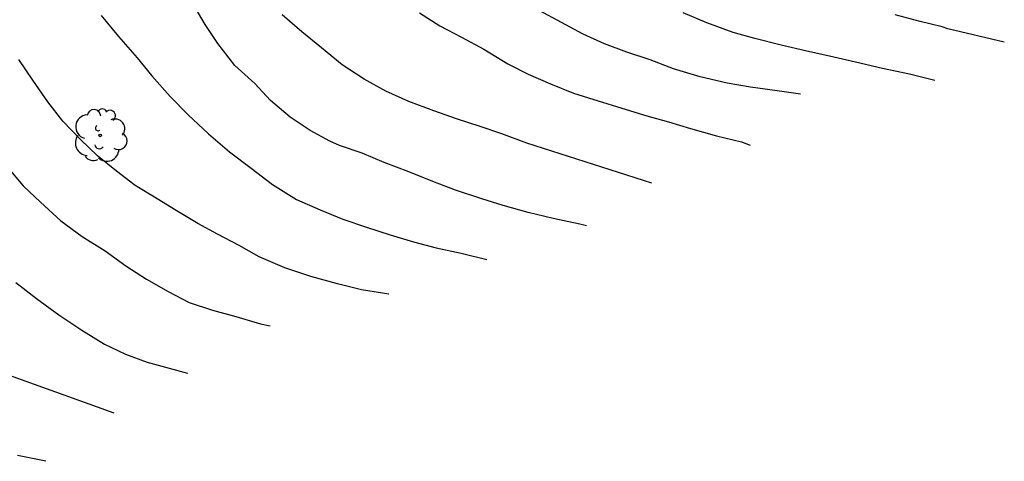
# Model space of a CAD drawing. Units: metres. Extents: x 588344 to 588694, y 4789540 to 4789791.
# Drawn here: x 588471 to 588514, y 4789687 to 4789707 of the extents above; entities that cross this region are included whole.
import ezdxf

# ---------------------------------------------------------------- set-up
doc = ezdxf.new("R2010")
doc.units = ezdxf.units.M
doc.layers.add('020104', color=34, linetype='Continuous')
doc.layers.add('100202', color=3, linetype='Continuous')
doc.layers.add('020105', color=24, linetype='Continuous', lineweight=30)

# ---------------------------------------------------------------- blocks, each defined once
blk = doc.blocks.new('ARBOL')
blk.add_circle((0, 0), 0.0587)
for centre, radius, start, end in [((-0.564, 0.381), 0.532, 92.28, 254.58), ((-0.28, 0.855), 0.3, 359.2878, 173.6078), ((0.097, 0.97), 0.21, 23.1565, 160.4665), ((0.438, 0.881), 0.24, 301.578, 139.328), ((0.656, 0.288), 0.443, 319.8556, 114.7656), ((-0.091, 0.321), 0.12, 119.14, 310.56), ((0.819, -0.249), 0.383, 235.5275, 62.0275), ((-0.556, -0.339), 0.555, 142.64, 266.54), ((-0.039, -0.384), 0.21, 189.64, 323.88), ((0.299, -0.624), 0.532, 224.67, 0.24), ((-0.301, -0.676), 0.45, 213.78, 295.32)]:
    blk.add_arc(centre, radius, start, end)

msp = doc.modelspace()

# ---------------------------------------------------------------- linework, layer by layer
at = {"layer": '020104', "flags": 128}
for points, elevation in [([(588495.846, 4789697.85), (588495.542, 4789697.916), (588494.354, 4789698.172), (588493.24, 4789698.448), (588492.12, 4789698.75), (588491.166, 4789699.054), (588489.996, 4789699.444), (588488.992, 4789699.822), (588487.91, 4789700.252), (588486.817, 4789700.67), (588485.829, 4789701.088), (588484.825, 4789701.426), (588484.389, 4789701.62), (588483.507, 4789702.106), (588482.609, 4789702.698), (588481.733, 4789703.442), (588481.037, 4789704.198), (588480.139, 4789705.008), (588479.391, 4789705.978), (588478.825, 4789706.832), (588478.269, 4789707.77)], 332), ([(588474.186, 4789707.229), (588474.948, 4789706.291), (588475.79, 4789705.349), (588476.44, 4789704.535), (588477.266, 4789703.621), (588478.056, 4789702.797), (588478.966, 4789701.957), (588479.914, 4789701.151), (588480.882, 4789700.423), (588481.824, 4789699.699), (588482.904, 4789699.027), (588483.958, 4789698.559), (588484.97, 4789698.151), (588486.025, 4789697.783), (588487.083, 4789697.441), (588488.115, 4789697.133), (588489.139, 4789696.873), (588490.243, 4789696.623), (588491.397, 4789696.345)], 331), ([(588498.765, 4789699.745), (588493.175, 4789701.533), (588492.071, 4789701.951), (588491.099, 4789702.279), (588490.091, 4789702.607), (588489.032, 4789702.979), (588487.91, 4789703.403), (588486.886, 4789703.859), (588485.926, 4789704.387), (588484.938, 4789705.037), (588484.02, 4789705.789), (588483.14, 4789706.501), (588482.256, 4789707.259)], 333), ([(588488.394, 4789707.355), (588489.292, 4789706.775), (588490.272, 4789706.261), (588491.26, 4789705.737), (588492.331, 4789705.079), (588493.247, 4789704.613), (588494.233, 4789704.181), (588495.263, 4789703.775), (588496.361, 4789703.427), (588497.425, 4789703.101), (588498.537, 4789702.755), (588499.505, 4789702.483), (588500.493, 4789702.191), (588501.653, 4789701.861), (588502.767, 4789701.599), (588503.149, 4789701.447)], 334), ([(588511.396, 4789704.337), (588510.27, 4789704.611), (588509.062, 4789704.875), (588507.852, 4789705.151), (588506.696, 4789705.427), (588505.676, 4789705.645), (588504.536, 4789705.913), (588503.364, 4789706.207), (588502.4, 4789706.481), (588501.22, 4789706.911), (588500.16, 4789707.357)], 336), ([(588514.497, 4789706.04), (588511.973, 4789706.646), (588511.723, 4789706.734), (588510.735, 4789706.97), (588509.629, 4789707.266)], 337), ([(588469.972, 4789700.497), (588470.694, 4789699.635), (588471.474, 4789698.907), (588472.384, 4789698.067), (588473.336, 4789697.365), (588474.354, 4789696.733), (588475.28, 4789696.065), (588476.198, 4789695.461), (588477.166, 4789694.917), (588478.106, 4789694.423), (588479.148, 4789694.085), (588480.198, 4789693.795), (588481.296, 4789693.469), (588481.718, 4789693.389)], 329), ([(588470.375, 4789695.322), (588471.291, 4789694.6), (588472.295, 4789693.876), (588473.311, 4789693.188), (588474.335, 4789692.574), (588475.261, 4789692.122), (588476.233, 4789691.76), (588477.381, 4789691.444), (588478.034, 4789691.274)], 328), ([(588474.76, 4789689.485), (588469.326, 4789691.438)], 327), ([(588471.706, 4789687.34), (588470.44, 4789687.598)], 326)]:
    msp.add_lwpolyline(points, dxfattribs=dict(at, elevation=elevation))
at = {"layer": '020105', "flags": 128}
for points, elevation in [([(588505.401, 4789703.722), (588504.353, 4789703.874), (588503.167, 4789704.03), (588502.127, 4789704.222), (588500.915, 4789704.502), (588499.731, 4789704.859), (588498.689, 4789705.249), (588497.649, 4789705.599), (588496.645, 4789705.971), (588495.691, 4789706.397), (588494.725, 4789706.915), (588493.725, 4789707.461)], 335), ([(588487.015, 4789694.801), (588485.801, 4789694.997), (588484.735, 4789695.253), (588483.544, 4789695.587), (588482.372, 4789695.979), (588481.228, 4789696.469), (588480.344, 4789696.967), (588479.372, 4789697.469), (588478.492, 4789697.945), (588477.456, 4789698.575), (588476.554, 4789699.121), (588475.692, 4789699.655), (588474.864, 4789700.287), (588474.01, 4789700.973), (588473.252, 4789701.705), (588472.472, 4789702.525), (588471.794, 4789703.383), (588471.136, 4789704.347), (588470.504, 4789705.265)], 330)]:
    msp.add_lwpolyline(points, dxfattribs=dict(at, elevation=elevation))

# ---------------------------------------------------------------- block references
at = {"layer": '100202', "rotation": 359.9987685839998}
msp.add_blockref('ARBOL', (588474.137, 4789701.885, 330.38), dxfattribs=at)

doc.saveas('drawing.dxf')
